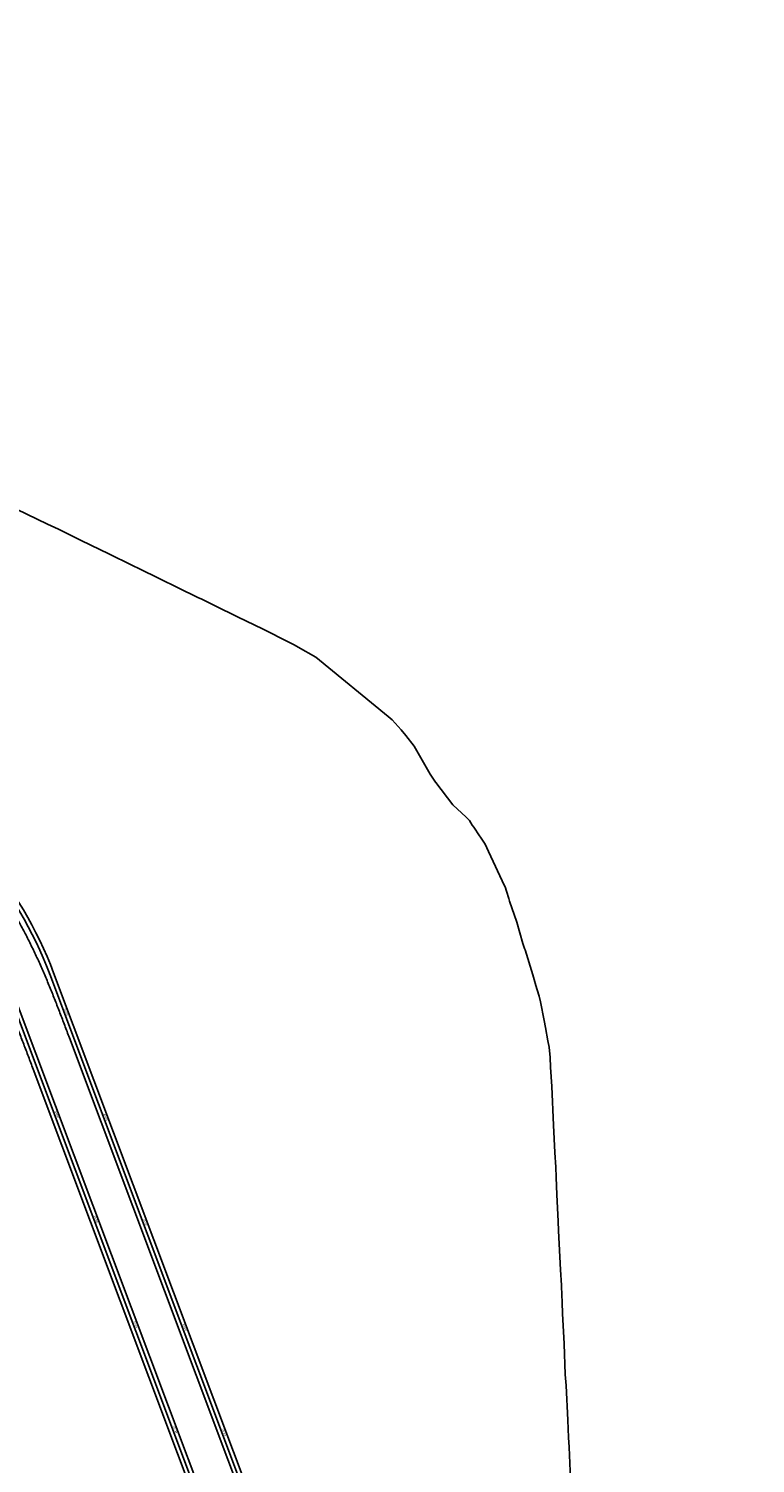
# Model space of a CAD drawing. Units: metres. Extents: x 289032 to 391211, y 8656521 to 8715776.
# Drawn here: x 334679 to 335326, y 8664362 to 8665639 of the extents above; entities that cross this region are included whole.
import ezdxf

# ---------------------------------------------------------------- set-up
doc = ezdxf.new("R2010")
doc.units = ezdxf.units.M
doc.linetypes.add('DASHED', pattern=[0.75, 0.5, -0.25])
for name, color, linetype in [('02_TIN', 7, 'Continuous'), ('04_ALI', 7, 'Continuous'), ('04_ALI-EJE DERECHO', 7, 'Continuous'), ('04_ALI-EJE IZQUIERDO', 7, 'Continuous'), ('04_ALI_TXT-EJE DERECHO', 7, 'Continuous'), ('04_ALI_TXT-EJE IZQUIERDO', 7, 'Continuous'), ('BORDE DER-DER', 2, 'Continuous'), ('BORDE IZQ-IZQ', 3, 'DASHED'), ('C-ROAD-MARK', 212, 'Continuous'), ('C-ROAD-STAN-MAJR', 11, 'Continuous'), ('C-ROAD-STAN-MINR', 11, 'Continuous')]:
    doc.layers.add(name, color=color, linetype=linetype)
doc.styles.add('DATOS-02', font='romand.shx')

# ---------------------------------------------------------------- blocks, each defined once
blk = doc.blocks.new('AeccTickLine')
blk.add_line((0, -0.5), (0, 0.5))
blk = doc.blocks.new('*U2')
at = {"layer": 'C-ROAD-STAN-MINR', "color": 11, "linetype": 'Continuous', "lineweight": -3, "xscale": 0.5999999999999999, "yscale": 0.5999999999999999, "zscale": 0.5999999999999999, "rotation": 290.6010736492086}
for p in [(334680.8, 8664727.9), (334684.4, 8664718.6), (334687.9, 8664709.2), (334691.4, 8664699.8), (334694.9, 8664690.5), (334698.4, 8664681.1), (334705.5, 8664662.4), (334709, 8664653), (334712.5, 8664643.7), (334716, 8664634.3), (334719.5, 8664625), (334723.1, 8664615.6), (334726.6, 8664606.2), (334730.1, 8664596.9), (334733.6, 8664587.5), (334740.7, 8664568.8), (334744.2, 8664559.4), (334747.7, 8664550.1), (334751.2, 8664540.7), (334754.7, 8664531.4), (334758.2, 8664522), (334761.8, 8664512.6), (334765.3, 8664503.3), (334768.8, 8664493.9), (334775.8, 8664475.2), (334779.4, 8664465.8), (334782.9, 8664456.5), (334786.4, 8664447.1), (334789.9, 8664437.8), (334793.4, 8664428.4), (334797, 8664419), (334800.5, 8664409.7), (334804, 8664400.3), (334811, 8664381.6), (334814.5, 8664372.2), (334818.1, 8664362.9)]:
    blk.add_blockref('AeccTickLine', p, dxfattribs=at)
blk = doc.blocks.new('*U872')
at = {"layer": '04_ALI', "color": 1, "linetype": 'Continuous', "lineweight": -3}
blk.add_line((334697.6, 8664797.1), (335000.7, 8663990.7), dxfattribs=at)
at = {"layer": '04_ALI', "color": 7, "linetype": 'Continuous', "lineweight": -3}
blk.add_circle((334697.6, 8664797.1), 0.05, dxfattribs=at)
at = {"layer": '04_ALI', "color": 1, "linetype": 'Continuous', "lineweight": -3}
blk.add_arc((334369.9, 8664674), 350, 20.6011, 60.7604, dxfattribs=at)
at = {"layer": '04_ALI', "color": 7, "linetype": 'Continuous', "lineweight": -3}
blk.add_point((334697.6, 8664797.1), dxfattribs=at)
at = {"layer": 'C-ROAD-MARK', "color": 212, "linetype": 'Continuous', "lineweight": -3}
blk.add_circle((334697.6, 8664797.1), 0.015, dxfattribs=at)
blk = doc.blocks.new('*U873')
at = {"layer": 'C-ROAD-STAN-MINR', "color": 11, "linetype": 'Continuous', "lineweight": -3}
for p, xscale, yscale, zscale, rotation in [((334679.8, 8664836.7), 0.5999999999999999, 0.5999999999999999, 0.5999999999999999, 297.698576351536), ((334684.4, 8664827.7), 0.6, 0.6, 0.6, 296.0615540796645), ((334688.6, 8664818.7), 0.5999999999999999, 0.5999999999999999, 0.5999999999999999, 294.4245318076845), ((334692.6, 8664809.5), 0.6, 0.6, 0.6, 292.7875095360415), ((334696.4, 8664800.3), 0.6000000000000002, 0.6000000000000002, 0.6000000000000002, 291.1504872641218), ((334699.9, 8664790.9), 0.5999999999999999, 0.5999999999999999, 0.5999999999999999, 290.6010736492963), ((334703.4, 8664781.5), 0.5999999999999999, 0.5999999999999999, 0.5999999999999999, 290.6010736492963), ((334706.9, 8664772.2), 0.5999999999999999, 0.5999999999999999, 0.5999999999999999, 290.6010736492963), ((334714, 8664753.5), 0.5999999999999999, 0.5999999999999999, 0.5999999999999999, 290.6010736492963), ((334717.5, 8664744.1), 0.5999999999999999, 0.5999999999999999, 0.5999999999999999, 290.6010736492963), ((334721, 8664734.7), 0.5999999999999999, 0.5999999999999999, 0.5999999999999999, 290.6010736492963), ((334724.5, 8664725.4), 0.5999999999999999, 0.5999999999999999, 0.5999999999999999, 290.6010736492963), ((334728.1, 8664716), 0.5999999999999999, 0.5999999999999999, 0.5999999999999999, 290.6010736492963), ((334731.6, 8664706.7), 0.5999999999999999, 0.5999999999999999, 0.5999999999999999, 290.6010736492963), ((334735.1, 8664697.3), 0.5999999999999999, 0.5999999999999999, 0.5999999999999999, 290.6010736492963), ((334738.6, 8664687.9), 0.5999999999999999, 0.5999999999999999, 0.5999999999999999, 290.6010736492963), ((334742.1, 8664678.6), 0.5999999999999999, 0.5999999999999999, 0.5999999999999999, 290.6010736492963), ((334749.2, 8664659.8), 0.5999999999999999, 0.5999999999999999, 0.5999999999999999, 290.6010736492963), ((334752.7, 8664650.5), 0.5999999999999999, 0.5999999999999999, 0.5999999999999999, 290.6010736492963), ((334756.2, 8664641.1), 0.5999999999999999, 0.5999999999999999, 0.5999999999999999, 290.6010736492963), ((334759.7, 8664631.8), 0.5999999999999999, 0.5999999999999999, 0.5999999999999999, 290.6010736492963), ((334763.2, 8664622.4), 0.5999999999999999, 0.5999999999999999, 0.5999999999999999, 290.6010736492963), ((334766.8, 8664613), 0.5999999999999999, 0.5999999999999999, 0.5999999999999999, 290.6010736492963), ((334770.3, 8664603.7), 0.5999999999999999, 0.5999999999999999, 0.5999999999999999, 290.6010736492963), ((334773.8, 8664594.3), 0.5999999999999999, 0.5999999999999999, 0.5999999999999999, 290.6010736492963), ((334777.3, 8664585), 0.5999999999999999, 0.5999999999999999, 0.5999999999999999, 290.6010736492963), ((334784.4, 8664566.2), 0.5999999999999999, 0.5999999999999999, 0.5999999999999999, 290.6010736492963), ((334787.9, 8664556.9), 0.5999999999999999, 0.5999999999999999, 0.5999999999999999, 290.6010736492963), ((334791.4, 8664547.5), 0.5999999999999999, 0.5999999999999999, 0.5999999999999999, 290.6010736492963), ((334794.9, 8664538.2), 0.5999999999999999, 0.5999999999999999, 0.5999999999999999, 290.6010736492963), ((334798.4, 8664528.8), 0.5999999999999999, 0.5999999999999999, 0.5999999999999999, 290.6010736492963), ((334801.9, 8664519.4), 0.5999999999999999, 0.5999999999999999, 0.5999999999999999, 290.6010736492963), ((334805.5, 8664510.1), 0.5999999999999999, 0.5999999999999999, 0.5999999999999999, 290.6010736492963), ((334809, 8664500.7), 0.5999999999999999, 0.5999999999999999, 0.5999999999999999, 290.6010736492963), ((334812.5, 8664491.4), 0.5999999999999999, 0.5999999999999999, 0.5999999999999999, 290.6010736492963), ((334819.5, 8664472.6), 0.5999999999999999, 0.5999999999999999, 0.5999999999999999, 290.6010736492963), ((334823.1, 8664463.3), 0.5999999999999999, 0.5999999999999999, 0.5999999999999999, 290.6010736492963), ((334826.6, 8664453.9), 0.5999999999999999, 0.5999999999999999, 0.5999999999999999, 290.6010736492963), ((334830.1, 8664444.6), 0.5999999999999999, 0.5999999999999999, 0.5999999999999999, 290.6010736492963), ((334833.6, 8664435.2), 0.5999999999999999, 0.5999999999999999, 0.5999999999999999, 290.6010736492963), ((334837.1, 8664425.8), 0.5999999999999999, 0.5999999999999999, 0.5999999999999999, 290.6010736492963), ((334840.6, 8664416.5), 0.5999999999999999, 0.5999999999999999, 0.5999999999999999, 290.6010736492963), ((334844.2, 8664407.1), 0.5999999999999999, 0.5999999999999999, 0.5999999999999999, 290.6010736492963), ((334847.7, 8664397.8), 0.5999999999999999, 0.5999999999999999, 0.5999999999999999, 290.6010736492963), ((334854.7, 8664379), 0.5999999999999999, 0.5999999999999999, 0.5999999999999999, 290.6010736492963), ((334858.2, 8664369.7), 0.5999999999999999, 0.5999999999999999, 0.5999999999999999, 290.6010736492963)]:
    blk.add_blockref('AeccTickLine', p, dxfattribs=dict(at, xscale=xscale, yscale=yscale, zscale=zscale, rotation=rotation))
blk = doc.blocks.new('*U2270')
at = {"layer": '04_ALI', "color": 1, "linetype": 'Continuous', "lineweight": -3}
blk.add_line((334665.3, 8664769.4), (334968.9, 8663961.5), dxfattribs=at)

msp = doc.modelspace()

# ---------------------------------------------------------------- linework, layer by layer
at = {"layer": '02_TIN', "color": 9, "linetype": 'Continuous', "lineweight": -3}
msp.add_polyline3d([(334658.682, 8665215.483, 1468.168), (334695.59, 8665197.846, 1457.857), (334705.397, 8665193.168, 1458.022), (334713.612, 8665189.118, 1458.619), (334725.011, 8665183.595, 1457.92), (334742.888, 8665174.832, 1460.057), (334749.631, 8665171.57, 1459.834), (334771.177, 8665161.001, 1460.485), (334777.654, 8665157.916, 1460.643), (334829.508, 8665132.575, 1461.999), (334832.981, 8665130.899, 1461.935), (334844.876, 8665125.142, 1462.34), (334864.886, 8665115.33, 1462.545), (334887.688, 8665104.244, 1463.192), (334910.656, 8665092.809, 1464.586), (334915.421, 8665090.282, 1464.893), (334918.988, 8665088.198, 1465.66), (334934.536, 8665079.235, 1465.681), (334999.023, 8665026.469, 1467.961), (335002.705, 8665023.497, 1468.705), (335010.567, 8665014.666, 1468.999), (335014.852, 8665009.484, 1469.03), (335022.298, 8664999.996, 1469.072), (335036.441, 8664975.274, 1469.811), (335041.444, 8664967.912, 1469.847), (335041.517, 8664967.805, 1469.849), (335056.818, 8664947.928, 1470.842), (335068.753, 8664936.829, 1471.573), (335071.74, 8664933.841, 1471.875), (335074.109, 8664929.882, 1472.32), (335075.338, 8664927.917, 1472.464), (335080.54, 8664920.239, 1472.794), (335081.349, 8664919.022, 1472.894), (335085.467, 8664912.716, 1473.343), (335088.565, 8664906.406, 1473.665), (335102.938, 8664875.595, 1476.082), (335103.312, 8664874.75, 1475.999), (335104.571, 8664870.858, 1476.072), (335106.631, 8664864.361, 1477.64), (335107.362, 8664862.148, 1478.522), (335113.866, 8664843.304, 1480.287), (335119.252, 8664824.412, 1483.266), (335120.722, 8664820.031, 1483.528), (335121.11, 8664818.636, 1483.621), (335127.903, 8664796.575, 1485.246), (335129.132, 8664792.353, 1486.233), (335130.789, 8664786.946, 1488.12), (335133.39, 8664778.519, 1491.569), (335133.604, 8664777.646, 1491.912), (335134.807, 8664772.544, 1496.592), (335138.032, 8664755.788, 1500.696), (335139.326, 8664749.648, 1501.552), (335141.397, 8664737.634, 1503.551), (335142.473, 8664732.06, 1502.928), (335143.41, 8664722.784, 1502.928), (335143.848, 8664714.221, 1502.535), (335144.983, 8664696.955, 1502.373), (335146.591, 8664662.544, 1503.912), (335147.65, 8664638.233, 1507.23), (335148.451, 8664625.304, 1508.563), (335148.808, 8664616.317, 1510.107), (335149.545, 8664600.737, 1513.959), (335150.519, 8664577.326, 1516.693), (335150.952, 8664568.624, 1517.908), (335152.834, 8664533.703, 1518.393), (335153.473, 8664520.09, 1514.165), (335153.513, 8664518.994, 1513.813), (335154.067, 8664504.909, 1512.566), (335154.622, 8664495.084, 1510.665), (335155.882, 8664467.85, 1507.145), (335156.94, 8664440.763, 1504.835), (335157.567, 8664434.022, 1504.895), (335157.682, 8664430.765, 1505.724), (335159.26, 8664399.88, 1510.212), (335159.834, 8664384.565, 1510.892), (335160.32, 8664375.972, 1511.471), (335162.148, 8664333.204, 1514.451)], dxfattribs=at)
at = {"layer": 'BORDE DER-DER', "linetype": 'Continuous', "lineweight": -3, "ltscale": 0.3}
for points in [[(333349.955294, 8665604.336568), (334510.370969, 8664954.748138, -0.1770436903), (334668.6386, 8664770.619726), (334972.308296, 8663962.765559, 0.2709417166), (336537.017669, 8662692.102774), (337141.576644, 8662598.949494, -0.0595357592), (337325.271184, 8662547.751715), (338251.662038, 8662166.14761, 0.0218773665), (338415.874681, 8662106.763572), (339623.189212, 8661728.995048, -0.026036901), (339721.116705, 8661692.658164), (340431.923157, 8661385.936854, 0.0001468781)], [(334965.568714, 8663960.232173), (334682.753074, 8664712.60818, 0.0002868519), (334678.571773, 8664723.712371, 0.0012908344), (334674.352278, 8664734.802093, 0.0021513928), (334670.056546, 8664745.862481, 0.0030119544), (334665.646841, 8664756.877887, 0.0038725205), (334661.085906, 8664767.831491, 0.0047330923), (334656.337157, 8664778.704924, 0.0055936711), (334651.364892, 8664789.477903, 0.0064542582), (334646.134552, 8664800.127884, 0.0073148548), (334640.612998, 8664810.62973, 0.0083189006), (334634.76885, 8664820.955415, 0.0894094695), (334555.048359, 8664913.702158, 0.0083189006), (334545.71761, 8664921.030934, 0.0073148548), (334536.164244, 8664928.067235, 0.0064542582), (334526.420684, 8664934.837877, 0.0055936711), (334516.516757, 8664941.371844, 0.0047330923), (334506.479944, 8664947.699921, 0.0038725205), (334496.335659, 8664953.854354, 0.0030119544), (334486.107559, 8664959.868557, 0.0021513928), (334475.817868, 8664965.776837, 0.0012908344), (334465.487726, 8664971.614149, 0.0002868519), (334455.137541, 8664977.415875), (333400.356468, 8665567.871171, 0.0001294698)]]:
    msp.add_lwpolyline(points, format="xyb", dxfattribs=at)
at = {"layer": 'BORDE IZQ-IZQ', "linetype": 'Continuous', "lineweight": -3, "ltscale": 0.3}
for points in [[(337154.457637, 8662627.828706), (336558.159967, 8662722.993793, -0.2694994954), (335004.054226, 8663991.993527), (334700.9359, 8664798.38088, 0.1770436903), (334542.668269, 8664982.509292), (333370.128138, 8665638.884865, 0.0406716621)], [(333420.529313, 8665602.419468), (334487.434841, 8665005.177028, -0.0002868519), (334497.785026, 8664999.375303, -0.0012908344), (334508.115168, 8664993.537991, -0.0021513928), (334518.404859, 8664987.629711, -0.0030119544), (334528.632959, 8664981.615508, -0.0038725205), (334538.777244, 8664975.461075, -0.0047330923), (334548.814057, 8664969.132998, -0.0055936711), (334558.717984, 8664962.599031, -0.0064542582), (334568.461544, 8664955.828389, -0.0073148548), (334578.01491, 8664948.792088, -0.0083189006), (334587.345659, 8664941.463312, -0.0894094695), (334667.06615, 8664848.716569, -0.0083189006), (334672.910298, 8664838.390884, -0.0073148548), (334678.431852, 8664827.889038, -0.0064542582), (334683.662192, 8664817.239057, -0.0055936711), (334688.634457, 8664806.466078, -0.0047330923), (334693.383207, 8664795.592645, -0.0038725205), (334697.944141, 8664784.639041, -0.0030119544), (334702.353846, 8664773.623635, -0.0021513928), (334706.649579, 8664762.563247, -0.0012908344), (334710.869073, 8664751.473525, -0.0002868519), (334715.050374, 8664740.369334), (334997.314644, 8663989.460142, 0.2694994954)]]:
    msp.add_lwpolyline(points, format="xyb", dxfattribs=at)

# ---------------------------------------------------------------- block references
at = {"layer": '04_ALI-EJE DERECHO', "color": 7, "linetype": 'Continuous', "lineweight": -3}
msp.add_blockref('*U2270', (0, 0), dxfattribs=at)
at = {"layer": '04_ALI-EJE IZQUIERDO', "color": 7, "linetype": 'Continuous', "lineweight": -3}
msp.add_blockref('*U872', (0, 0), dxfattribs=at)
at = {"layer": '04_ALI_TXT-EJE DERECHO', "color": 7, "linetype": 'Continuous', "lineweight": -3}
msp.add_blockref('*U2', (0, 0), dxfattribs=at)
at = {"layer": '04_ALI_TXT-EJE IZQUIERDO', "color": 7, "linetype": 'Continuous', "lineweight": -3}
msp.add_blockref('*U873', (0, 0), dxfattribs=at)
at = {"layer": 'C-ROAD-STAN-MAJR', "color": 11, "linetype": 'Continuous', "lineweight": -3, "xscale": 0.5999999999999999, "yscale": 0.5999999999999999, "zscale": 0.5999999999999999}
for p, rotation in [((334710.459576, 8664762.813628), 290.6010736492963), ((334701.950837, 8664671.767634), 290.6010736492086), ((334745.645495, 8664669.208334), 290.6010736492963), ((334737.136756, 8664578.16234), 290.6010736492086), ((334780.831414, 8664575.60304), 290.6010736492963), ((334772.322674, 8664484.557046), 290.6010736492086), ((334816.017332, 8664481.997746), 290.6010736492963), ((334807.508593, 8664390.951751), 290.6010736492086), ((334851.203251, 8664388.392451), 290.6010736492963)]:
    msp.add_blockref('AeccTickLine', p, dxfattribs=dict(at, rotation=rotation))

# ---------------------------------------------------------------- texts
at = {"layer": 'C-ROAD-STAN-MAJR', "color": 11, "linetype": 'Continuous', "lineweight": -3, "char_height": 1.5, "attachment_point": 8, "rotation": 290.601073649, "style": 'DATOS-02'}
for s, insert in [('35+900', (334711.046481, 8664763.034244)), ('35+400', (334702.537742, 8664671.98825)), ('36+000', (334746.2324, 8664669.42895)), ('35+500', (334737.723661, 8664578.382955)), ('36+100', (334781.418319, 8664575.823656)), ('35+600', (334772.90958, 8664484.777661)), ('36+200', (334816.604238, 8664482.218361)), ('35+700', (334808.095499, 8664391.172367)), ('36+300', (334851.790157, 8664388.613067))]:
    msp.add_mtext(s, dxfattribs=dict(at, insert=insert))

doc.saveas('drawing.dxf')
